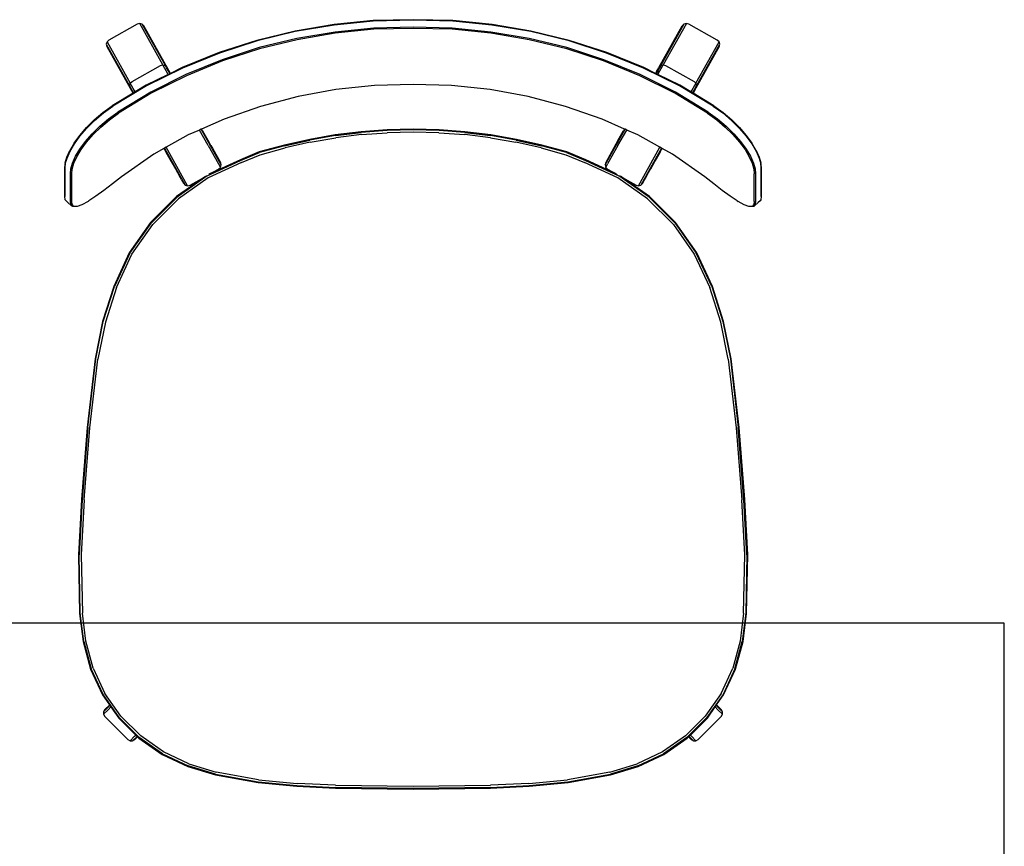
# Model space of a CAD drawing. Units: metres. Extents: x -185.2 to -135.5, y 69.2 to 110.8.
# Drawn here: x -176.5 to -175.8, y 86.4 to 87 of the extents above; entities that cross this region are included whole.
import ezdxf

# ---------------------------------------------------------------- set-up
doc = ezdxf.new("R2010")
doc.units = ezdxf.units.M
doc.linetypes.add('HIDDEN2', pattern=[0.1875, 0.125, -0.0625])
doc.layers.add('A-Floor-Prj-5', color=251, linetype='Continuous')
doc.layers.add('A-Furniture', color=1, linetype='Continuous')

# ---------------------------------------------------------------- blocks, each defined once
blk = doc.blocks.new('A$Cc526fada')
at = {"color": 251}
for p, q in [((-0.32722, -0.18854), (-0.3231, -0.18669)), ((-0.32667, -0.18861), (-0.3225, -0.18674)), ((-0.3231, -0.18669), (-0.31952, -0.18565)), ((-0.3225, -0.18674), (-0.31887, -0.18568)), ((-0.31658, -0.18544), (-0.31952, -0.18565)), ((-0.31887, -0.18568), (-0.31589, -0.18547)), ((-0.29967, -0.18543), (-0.31658, -0.18544)), ((-0.31589, -0.18547), (-0.29896, -0.18546)), ((-0.29896, -0.18546), (-0.29967, -0.18543)), ((-0.29896, -0.18546), (-0.2969, -0.1857)), ((-0.2969, -0.1857), (-0.29626, -0.18613)), ((-0.29626, -0.18613), (-0.29515, -0.18727)), ((-0.29515, -0.18727), (-0.29317, -0.18952)), ((-0.33643, -0.19457), (-0.33171, -0.19118)), ((-0.33599, -0.1947), (-0.33122, -0.19128)), ((-0.32722, -0.18854), (-0.33171, -0.19118)), ((-0.33122, -0.19128), (-0.32667, -0.18861)), ((-0.32803, -0.19464), (-0.32356, -0.19198)), ((-0.32773, -0.19536), (-0.32333, -0.19274)), ((-0.32356, -0.19198), (-0.31943, -0.19012)), ((-0.32333, -0.19274), (-0.31927, -0.1909)), ((-0.31943, -0.19012), (-0.31581, -0.18908)), ((-0.31927, -0.1909), (-0.31571, -0.18987)), ((-0.31581, -0.18908), (-0.31284, -0.18887)), ((-0.31571, -0.18987), (-0.31278, -0.18967)), ((-0.31284, -0.18887), (-0.29596, -0.18886)), ((-0.29593, -0.18966), (-0.31278, -0.18967)), ((-0.29596, -0.18886), (-0.29391, -0.18909)), ((-0.29593, -0.18966), (-0.29392, -0.18988)), ((-0.29392, -0.18988), (-0.29284, -0.191)), ((-0.29391, -0.18909), (-0.29281, -0.19022)), ((-0.29279, -0.19301), (-0.29381, -0.19592)), ((-0.29317, -0.18952), (-0.29281, -0.19022)), ((-0.29284, -0.191), (-0.29279, -0.19301)), ((-0.29281, -0.19022), (-0.29276, -0.19227)), ((-0.29276, -0.19227), (-0.29279, -0.19301)), ((-0.34593, -0.20345), (-0.34122, -0.19868)), ((-0.34561, -0.20367), (-0.34084, -0.19886)), ((-0.34122, -0.19868), (-0.33643, -0.19457)), ((-0.34084, -0.19886), (-0.33599, -0.1947)), ((-0.33742, -0.20217), (-0.3327, -0.19805)), ((-0.33696, -0.2028), (-0.33232, -0.19873)), ((-0.3327, -0.19805), (-0.32803, -0.19464)), ((-0.33232, -0.19873), (-0.32773, -0.19536)), ((-0.29381, -0.19592), (-0.29585, -0.19965)), ((-0.15719, -0.19902), (-0.19932, -0.20393)), ((-0.11291, -0.19556), (-0.15719, -0.19902)), ((-0.11288, -0.196), (-0.15714, -0.19947)), ((-0.15701, -0.20079), (-0.1128, -0.19733)), ((-0.07897, -0.19372), (-0.11291, -0.19556)), ((-0.07896, -0.19416), (-0.11288, -0.196)), ((-0.07894, -0.1955), (-0.1128, -0.19733)), ((-0.04314, -0.19442), (-0.07897, -0.19372)), ((-0.07896, -0.19416), (-0.04317, -0.19487)), ((-0.04327, -0.1962), (-0.07894, -0.1955)), ((-0.04327, -0.1962), (-0.02611, -0.19835)), ((-0.04317, -0.19487), (-0.02586, -0.19704)), ((-0.02577, -0.1966), (-0.04314, -0.19442)), ((-0.02611, -0.19835), (-0.00955, -0.20279)), ((-0.00909, -0.20153), (-0.02586, -0.19704)), ((-0.00893, -0.20111), (-0.02577, -0.1966)), ((-0.35043, -0.20877), (-0.34593, -0.20345)), ((-0.35015, -0.20905), (-0.34561, -0.20367)), ((-0.34207, -0.20694), (-0.33742, -0.20217)), ((-0.34154, -0.20751), (-0.33696, -0.2028)), ((-0.29904, -0.20447), (-0.30259, -0.20934)), ((-0.29618, -0.20013), (-0.29904, -0.20447)), ((-0.29618, -0.20013), (-0.29585, -0.19965)), ((-0.19932, -0.20393), (-0.22229, -0.20853)), ((-0.22218, -0.20896), (-0.19925, -0.20437)), ((-0.19925, -0.20437), (-0.15714, -0.19947)), ((-0.19904, -0.20569), (-0.15701, -0.20079)), ((0.00597, -0.21002), (-0.00955, -0.20279)), ((-0.00909, -0.20153), (0.00664, -0.20886)), ((0.00686, -0.20848), (-0.00893, -0.20111)), ((-0.39385, -0.21128), (-0.39493, -0.2124)), ((-0.39235, -0.21086), (-0.39385, -0.21128)), ((-0.36839, -0.22554), (-0.39385, -0.21128)), ((-0.39085, -0.21124), (-0.39235, -0.21086)), ((-0.3669, -0.22512), (-0.39235, -0.21086)), ((-0.39085, -0.21124), (-0.36539, -0.2255)), ((-0.35456, -0.21448), (-0.35043, -0.20877)), ((-0.35433, -0.21483), (-0.35015, -0.20905)), ((-0.34651, -0.21225), (-0.34207, -0.20694)), ((-0.3459, -0.21275), (-0.34154, -0.20751)), ((-0.30259, -0.20934), (-0.30664, -0.2146)), ((-0.22229, -0.20853), (-0.24378, -0.21539)), ((-0.24362, -0.2158), (-0.22218, -0.20896)), ((-0.22184, -0.21026), (-0.24313, -0.21705)), ((-0.19904, -0.20569), (-0.22184, -0.21026)), ((0.00597, -0.21002), (0.01999, -0.21984)), ((0.00664, -0.20886), (0.02086, -0.21882)), ((0.01304, -0.21281), (0.00686, -0.20848)), ((0.01588, -0.20997), (0.0131, -0.21275)), ((0.01722, -0.20919), (0.01337, -0.21304)), ((0.01722, -0.20919), (0.01588, -0.20997)), ((0.01878, -0.20919), (0.01599, -0.21197)), ((0.01878, -0.20919), (0.01722, -0.20919)), ((0.02012, -0.20997), (0.01878, -0.20919)), ((0.03426, -0.22411), (0.02012, -0.20997)), ((-0.39493, -0.2124), (-0.4047, -0.22985)), ((-0.35433, -0.21483), (-0.36686, -0.23557)), ((-0.35456, -0.21448), (-0.36227, -0.22725)), ((-0.35062, -0.21796), (-0.34651, -0.21225)), ((-0.34995, -0.21837), (-0.3459, -0.21275)), ((-0.30664, -0.2146), (-0.31099, -0.2201)), ((-0.24378, -0.21539), (-0.26432, -0.22497)), ((-0.24362, -0.2158), (-0.2641, -0.22535)), ((-0.26343, -0.22651), (-0.24313, -0.21705)), ((0.0131, -0.21275), (0.01304, -0.21281)), ((0.01337, -0.21304), (0.01304, -0.21281)), ((0.01429, -0.21368), (0.01337, -0.21304)), ((0.01599, -0.21197), (0.01429, -0.21368)), ((0.02114, -0.21848), (0.01429, -0.21368)), ((-0.35062, -0.21796), (-0.36293, -0.23812)), ((-0.34995, -0.21837), (-0.36222, -0.23846)), ((-0.31099, -0.2201), (-0.3249, -0.23993)), ((0.0321, -0.23195), (0.01999, -0.21984)), ((0.02086, -0.21882), (0.03313, -0.23109)), ((0.03158, -0.22891), (0.02114, -0.21848)), ((-0.37925, -0.2441), (-0.36947, -0.22665)), ((-0.36947, -0.22665), (-0.36839, -0.22554)), ((-0.36839, -0.22554), (-0.3669, -0.22512)), ((-0.36839, -0.22554), (-0.36802, -0.22575)), ((-0.36802, -0.22575), (-0.36692, -0.22637)), ((-0.36304, -0.22854), (-0.36712, -0.23529)), ((-0.36692, -0.22637), (-0.36517, -0.22734)), ((-0.3669, -0.22512), (-0.36655, -0.22531)), ((-0.3669, -0.22512), (-0.36539, -0.2255)), ((-0.36655, -0.22531), (-0.36555, -0.22587)), ((-0.36555, -0.22587), (-0.36396, -0.22677)), ((-0.36539, -0.2255), (-0.36509, -0.22567)), ((-0.36517, -0.22734), (-0.36304, -0.22854)), ((-0.36492, -0.22576), (-0.36509, -0.22567)), ((-0.36492, -0.22576), (-0.36227, -0.22725)), ((-0.36396, -0.22677), (-0.36247, -0.22759)), ((-0.36247, -0.22759), (-0.36304, -0.22854)), ((-0.36227, -0.22725), (-0.36247, -0.22759)), ((-0.26432, -0.22497), (-0.28288, -0.23796)), ((-0.2826, -0.23831), (-0.2641, -0.22535)), ((-0.28174, -0.23933), (-0.26343, -0.22651)), ((0.03158, -0.22891), (0.03226, -0.22824)), ((0.03236, -0.22969), (0.03158, -0.22891)), ((0.03226, -0.22824), (0.03504, -0.22545)), ((0.03504, -0.22701), (0.03236, -0.22969)), ((0.03264, -0.22997), (0.03426, -0.22835)), ((0.03504, -0.22545), (0.03426, -0.22411)), ((0.03426, -0.22835), (0.03504, -0.22701)), ((0.03504, -0.22701), (0.03504, -0.22545)), ((-0.4047, -0.22985), (-0.40509, -0.23135)), ((-0.40509, -0.23135), (-0.40467, -0.23285)), ((-0.40509, -0.23135), (-0.37963, -0.24561)), ((-0.40467, -0.23285), (-0.40355, -0.23393)), ((-0.40467, -0.23285), (-0.37921, -0.2471)), ((-0.3781, -0.24818), (-0.40355, -0.23393)), ((-0.36686, -0.23557), (-0.37771, -0.25766)), ((-0.36712, -0.23529), (-0.37378, -0.24888)), ((0.0321, -0.23195), (0.04192, -0.24597)), ((0.03264, -0.22997), (0.03236, -0.22969)), ((0.03347, -0.2308), (0.03264, -0.22997)), ((0.03313, -0.23109), (0.04308, -0.2453)), ((0.04347, -0.24508), (0.03347, -0.2308)), ((-0.36293, -0.23812), (-0.37367, -0.25969)), ((-0.36222, -0.23846), (-0.37296, -0.25997)), ((-0.3249, -0.23993), (-0.32839, -0.24622)), ((-0.28288, -0.23796), (-0.29891, -0.25399)), ((-0.2826, -0.23831), (-0.29856, -0.25427)), ((-0.29754, -0.25513), (-0.28174, -0.23933)), ((-0.37963, -0.24561), (-0.37925, -0.2441)), ((-0.37963, -0.24561), (-0.37925, -0.24582)), ((-0.37921, -0.2471), (-0.37963, -0.24561)), ((-0.37413, -0.24869), (-0.37925, -0.24582)), ((-0.37921, -0.2471), (-0.37887, -0.24729)), ((-0.3781, -0.24818), (-0.37921, -0.2471)), ((-0.37887, -0.24729), (-0.37786, -0.24786)), ((-0.32912, -0.24753), (-0.33669, -0.26115)), ((-0.32859, -0.24657), (-0.32912, -0.24753)), ((-0.30554, -0.26074), (-0.32912, -0.24753)), ((-0.32839, -0.24622), (-0.32859, -0.24657)), ((-0.32859, -0.24657), (-0.30596, -0.25925)), ((-0.32663, -0.24721), (-0.32839, -0.24622)), ((-0.3262, -0.24745), (-0.32663, -0.24721)), ((-0.3262, -0.24745), (-0.32037, -0.25071)), ((0.04192, -0.24597), (0.04917, -0.26151)), ((0.05042, -0.26104), (0.04308, -0.2453)), ((0.05083, -0.26088), (0.04347, -0.24508)), ((-0.3781, -0.24818), (-0.37779, -0.24836)), ((-0.37444, -0.25023), (-0.37797, -0.25745)), ((-0.37786, -0.24786), (-0.37627, -0.24875)), ((-0.37693, -0.24884), (-0.37779, -0.24836)), ((-0.37554, -0.24962), (-0.37693, -0.24884)), ((-0.37627, -0.24875), (-0.37426, -0.24987)), ((-0.37554, -0.24962), (-0.37444, -0.25023)), ((-0.37426, -0.24987), (-0.37444, -0.25023)), ((-0.37378, -0.24888), (-0.37426, -0.24987)), ((-0.37413, -0.24869), (-0.37378, -0.24888)), ((-0.32034, -0.25073), (-0.32037, -0.25071)), ((-0.31585, -0.25325), (-0.32034, -0.25073)), ((-0.315, -0.25372), (-0.31585, -0.25325)), ((-0.31215, -0.25532), (-0.315, -0.25372)), ((-0.37797, -0.25745), (-0.38722, -0.28012)), ((-0.37771, -0.25766), (-0.38694, -0.28029)), ((-0.37367, -0.25969), (-0.38283, -0.28191)), ((-0.31086, -0.25604), (-0.31215, -0.25532)), ((-0.29856, -0.25427), (-0.31152, -0.27277)), ((-0.31009, -0.25647), (-0.31086, -0.25604)), ((-0.29891, -0.25399), (-0.31083, -0.27102)), ((-0.29754, -0.25513), (-0.31036, -0.27344)), ((-0.3091, -0.25702), (-0.31009, -0.25647)), ((-0.30816, -0.25756), (-0.3091, -0.25702)), ((-0.30757, -0.25788), (-0.30816, -0.25756)), ((-0.30708, -0.25816), (-0.30757, -0.25788)), ((-0.30596, -0.25925), (-0.30708, -0.25816)), ((-0.30554, -0.26074), (-0.30596, -0.25925)), ((-0.37296, -0.25997), (-0.38211, -0.28214)), ((-0.33669, -0.26115), (-0.33971, -0.26797)), ((-0.31083, -0.27102), (-0.30592, -0.26224)), ((-0.30592, -0.26224), (-0.30554, -0.26074)), ((0.05423, -0.27825), (0.04917, -0.26151)), ((0.05042, -0.26104), (0.05552, -0.27794)), ((0.05596, -0.27783), (0.05083, -0.26088)), ((-0.34032, -0.26934), (-0.3464, -0.28308)), ((-0.34015, -0.26897), (-0.34032, -0.26934)), ((-0.34032, -0.26934), (-0.33934, -0.26989)), ((-0.33971, -0.26797), (-0.34015, -0.26897)), ((-0.31827, -0.28123), (-0.34015, -0.26897)), ((-0.33017, -0.2733), (-0.33971, -0.26797)), ((-0.3389, -0.27014), (-0.33934, -0.26989)), ((-0.33317, -0.27334), (-0.3389, -0.27014)), ((-0.31083, -0.27102), (-0.31132, -0.27172)), ((-0.33317, -0.27334), (-0.31979, -0.28084)), ((-0.33017, -0.2733), (-0.31885, -0.27965)), ((-0.31296, -0.27483), (-0.32148, -0.29309)), ((-0.32107, -0.29327), (-0.31152, -0.27277)), ((-0.31036, -0.27344), (-0.31985, -0.2938)), ((-0.31569, -0.27969), (-0.31296, -0.27483)), ((-0.31296, -0.27483), (-0.31247, -0.27378)), ((0.06072, -0.30397), (0.05596, -0.27783)), ((-0.38722, -0.28012), (-0.39472, -0.3032)), ((-0.38694, -0.28029), (-0.39442, -0.30333)), ((-0.38283, -0.28191), (-0.39024, -0.3046)), ((-0.38211, -0.28214), (-0.38952, -0.30479)), ((-0.3464, -0.28308), (-0.35416, -0.30554)), ((-0.31979, -0.28084), (-0.31827, -0.28123)), ((-0.31677, -0.28081), (-0.31885, -0.27965)), ((-0.31827, -0.28123), (-0.31677, -0.28081)), ((-0.31677, -0.28081), (-0.31569, -0.27969)), ((0.05423, -0.27825), (0.05895, -0.30422)), ((0.06028, -0.30403), (0.05552, -0.27794)), ((-0.32148, -0.29309), (-0.32623, -0.30471)), ((-0.32581, -0.30485), (-0.32107, -0.29327)), ((-0.32454, -0.30528), (-0.31985, -0.2938)), ((-0.39472, -0.3032), (-0.40042, -0.32671)), ((-0.39442, -0.30333), (-0.4001, -0.3268)), ((-0.39024, -0.3046), (-0.39585, -0.32776)), ((-0.38952, -0.30479), (-0.39513, -0.3279)), ((-0.35416, -0.30554), (-0.3602, -0.32847)), ((-0.32623, -0.30471), (-0.33048, -0.32008)), ((-0.32581, -0.30485), (-0.33005, -0.32019)), ((-0.32876, -0.32051), (-0.32454, -0.30528)), ((0.06117, -0.32792), (0.05895, -0.30422)), ((0.0625, -0.32782), (0.06028, -0.30403)), ((0.06294, -0.32779), (0.06072, -0.30397)), ((-0.33048, -0.32008), (-0.33398, -0.33565)), ((-0.33354, -0.33573), (-0.33005, -0.32019)), ((-0.32876, -0.32051), (-0.33223, -0.33599)), ((-0.40042, -0.32671), (-0.40444, -0.35056)), ((-0.4001, -0.3268), (-0.40412, -0.35062)), ((-0.39585, -0.32776), (-0.39981, -0.35126)), ((-0.39513, -0.3279), (-0.39908, -0.35136)), ((-0.3602, -0.32847), (-0.36453, -0.35177)), ((0.06117, -0.32792), (0.06229, -0.35151)), ((0.06362, -0.35147), (0.0625, -0.32782)), ((0.06407, -0.35145), (0.06294, -0.32779)), ((-0.33398, -0.33565), (-0.3367, -0.35136)), ((-0.33354, -0.33573), (-0.33627, -0.35143)), ((-0.33495, -0.35162), (-0.33223, -0.33599)), ((-0.40444, -0.35056), (-0.40687, -0.37464)), ((-0.40412, -0.35062), (-0.40655, -0.37465)), ((-0.39981, -0.35126), (-0.40221, -0.37497)), ((-0.39908, -0.35136), (-0.40148, -0.37504)), ((-0.36453, -0.35177), (-0.36711, -0.37536)), ((-0.3367, -0.35136), (-0.33866, -0.36719)), ((-0.33822, -0.36724), (-0.33627, -0.35143)), ((-0.33495, -0.35162), (-0.33689, -0.36737)), ((0.06295, -0.39905), (0.06229, -0.35151)), ((0.06362, -0.35147), (0.06429, -0.39905)), ((0.06473, -0.39905), (0.06407, -0.35145)), ((-0.33866, -0.36719), (-0.33983, -0.3831)), ((-0.33822, -0.36724), (-0.33939, -0.38312)), ((-0.33805, -0.38319), (-0.33689, -0.36737)), ((-0.40687, -0.37464), (-0.40739, -0.39905)), ((-0.40655, -0.37465), (-0.40705, -0.39905)), ((-0.40221, -0.37497), (-0.40274, -0.39905)), ((-0.40148, -0.37504), (-0.40202, -0.39905)), ((-0.36711, -0.37536), (-0.36761, -0.39905)), ((-0.33983, -0.3831), (-0.34022, -0.39905)), ((-0.33939, -0.38312), (-0.33978, -0.39905)), ((-0.33805, -0.38319), (-0.33844, -0.39905)), ((-0.40739, -0.39905), (-0.40687, -0.42346)), ((-0.40705, -0.39905), (-0.40655, -0.42345)), ((-0.40274, -0.39905), (-0.40221, -0.42313)), ((-0.40202, -0.39905), (-0.40148, -0.42306)), ((-0.36761, -0.39905), (-0.36711, -0.42274)), ((-0.34022, -0.39905), (-0.33983, -0.415)), ((-0.33978, -0.39905), (-0.33939, -0.41498)), ((-0.33844, -0.39905), (-0.33805, -0.41491)), ((0.06229, -0.44659), (0.06295, -0.39905)), ((0.06429, -0.39905), (0.06362, -0.44663)), ((0.06407, -0.44665), (0.06473, -0.39905)), ((-0.33983, -0.415), (-0.33866, -0.43091)), ((-0.33939, -0.41498), (-0.33822, -0.43086)), ((-0.33689, -0.43073), (-0.33805, -0.41491)), ((-0.36711, -0.42274), (-0.36453, -0.44633)), ((-0.40687, -0.42346), (-0.40444, -0.44754)), ((-0.40655, -0.42345), (-0.40412, -0.44748)), ((-0.40221, -0.42313), (-0.39981, -0.44684)), ((-0.40148, -0.42306), (-0.39908, -0.44674)), ((-0.33866, -0.43091), (-0.3367, -0.44674)), ((-0.33627, -0.44667), (-0.33822, -0.43086)), ((-0.33689, -0.43073), (-0.33495, -0.44648)), ((-0.39981, -0.44684), (-0.39585, -0.47034)), ((-0.39908, -0.44674), (-0.39513, -0.4702)), ((-0.36453, -0.44633), (-0.3602, -0.46963)), ((-0.3367, -0.44674), (-0.33398, -0.46245)), ((-0.33627, -0.44667), (-0.33354, -0.46237)), ((-0.33223, -0.46211), (-0.33495, -0.44648)), ((0.06229, -0.44659), (0.06117, -0.47018)), ((0.0625, -0.47028), (0.06362, -0.44663)), ((0.06294, -0.47031), (0.06407, -0.44665)), ((-0.40444, -0.44754), (-0.40042, -0.47139)), ((-0.40412, -0.44748), (-0.4001, -0.4713)), ((-0.33398, -0.46245), (-0.33048, -0.47802)), ((-0.33005, -0.47791), (-0.33354, -0.46237)), ((-0.33223, -0.46211), (-0.32876, -0.47759)), ((-0.39585, -0.47034), (-0.39024, -0.4935)), ((-0.39513, -0.4702), (-0.38952, -0.49331)), ((-0.3602, -0.46963), (-0.35416, -0.49256)), ((0.05895, -0.49388), (0.06117, -0.47018)), ((0.06028, -0.49407), (0.0625, -0.47028)), ((0.06072, -0.49413), (0.06294, -0.47031)), ((-0.40042, -0.47139), (-0.39472, -0.4949)), ((-0.4001, -0.4713), (-0.39442, -0.49477)), ((-0.33048, -0.47802), (-0.32623, -0.49339)), ((-0.33005, -0.47791), (-0.32581, -0.49325)), ((-0.32454, -0.49282), (-0.32876, -0.47759)), ((-0.39472, -0.4949), (-0.38722, -0.51798)), ((-0.39442, -0.49477), (-0.38694, -0.51781)), ((-0.39024, -0.4935), (-0.38283, -0.51619)), ((-0.38952, -0.49331), (-0.38211, -0.51596)), ((-0.35416, -0.49256), (-0.3464, -0.51502)), ((-0.32623, -0.49339), (-0.32148, -0.50501)), ((-0.32107, -0.50483), (-0.32581, -0.49325)), ((-0.31985, -0.5043), (-0.32454, -0.49282)), ((0.05895, -0.49388), (0.05423, -0.51985)), ((0.05552, -0.52016), (0.06028, -0.49407)), ((0.05596, -0.52027), (0.06072, -0.49413)), ((-0.32148, -0.50501), (-0.31296, -0.52327)), ((-0.31152, -0.52533), (-0.32107, -0.50483)), ((-0.31985, -0.5043), (-0.31036, -0.52466)), ((-0.38722, -0.51798), (-0.37797, -0.54065)), ((-0.38694, -0.51781), (-0.37771, -0.54044)), ((-0.38283, -0.51619), (-0.37367, -0.53841)), ((-0.38211, -0.51596), (-0.37296, -0.53813)), ((-0.3464, -0.51502), (-0.34032, -0.52875)), ((-0.31827, -0.51687), (-0.34015, -0.52912)), ((-0.33017, -0.5248), (-0.31885, -0.51845)), ((-0.32855, -0.52217), (-0.31979, -0.51726)), ((-0.31827, -0.51687), (-0.31979, -0.51726)), ((-0.31885, -0.51845), (-0.31678, -0.51728)), ((-0.31678, -0.51728), (-0.31827, -0.51687)), ((-0.31569, -0.5184), (-0.31678, -0.51728)), ((-0.31296, -0.52327), (-0.31569, -0.5184)), ((-0.33017, -0.5248), (-0.33971, -0.53013)), ((-0.33329, -0.52482), (-0.3389, -0.52796)), ((-0.33329, -0.52482), (-0.33317, -0.52476)), ((-0.33024, -0.52311), (-0.33317, -0.52476)), ((-0.33024, -0.52311), (-0.32855, -0.52217)), ((-0.31296, -0.52327), (-0.31247, -0.52431)), ((-0.31152, -0.52533), (-0.29856, -0.54383)), ((-0.31036, -0.52466), (-0.29754, -0.54297)), ((0.04917, -0.53659), (0.05423, -0.51985)), ((0.05552, -0.52016), (0.05042, -0.53706)), ((0.05083, -0.53722), (0.05596, -0.52027)), ((-0.33934, -0.52821), (-0.34032, -0.52875)), ((-0.34032, -0.52875), (-0.34015, -0.52912)), ((-0.34015, -0.52912), (-0.33971, -0.53013)), ((-0.33971, -0.53013), (-0.33669, -0.53695)), ((-0.33934, -0.52821), (-0.3389, -0.52796)), ((-0.31083, -0.52707), (-0.31132, -0.52637)), ((-0.30592, -0.53585), (-0.31083, -0.52707)), ((-0.31083, -0.52707), (-0.29891, -0.54411)), ((-0.33669, -0.53695), (-0.32912, -0.55057)), ((-0.30554, -0.53736), (-0.32912, -0.55057)), ((-0.30596, -0.53885), (-0.30554, -0.53736)), ((-0.30554, -0.53736), (-0.30592, -0.53585)), ((0.04917, -0.53659), (0.04192, -0.55213)), ((0.04308, -0.5528), (0.05042, -0.53706)), ((0.04347, -0.55302), (0.05083, -0.53722)), ((-0.37797, -0.54065), (-0.37444, -0.54786)), ((-0.37771, -0.54044), (-0.36686, -0.56253)), ((-0.37367, -0.53841), (-0.36293, -0.55998)), ((-0.37296, -0.53813), (-0.36222, -0.55964)), ((-0.32859, -0.55152), (-0.30596, -0.53885)), ((-0.315, -0.54438), (-0.31215, -0.54278)), ((-0.31215, -0.54278), (-0.31086, -0.54206)), ((-0.31086, -0.54206), (-0.31009, -0.54162)), ((-0.3091, -0.54107), (-0.31009, -0.54162)), ((-0.3091, -0.54107), (-0.30816, -0.54054)), ((-0.30816, -0.54054), (-0.30708, -0.53994)), ((-0.30708, -0.53994), (-0.30596, -0.53885)), ((-0.28174, -0.55877), (-0.29754, -0.54297)), ((-0.37444, -0.54786), (-0.40355, -0.56417)), ((-0.37413, -0.54941), (-0.37925, -0.55228)), ((-0.37627, -0.54935), (-0.37786, -0.55024)), ((-0.37426, -0.54823), (-0.37627, -0.54935)), ((-0.37444, -0.54786), (-0.37426, -0.54823)), ((-0.37426, -0.54823), (-0.37378, -0.54921)), ((-0.37378, -0.54921), (-0.37413, -0.54941)), ((-0.37378, -0.54921), (-0.36712, -0.56281)), ((-0.3262, -0.55065), (-0.32047, -0.54744)), ((-0.32047, -0.54744), (-0.32034, -0.54737)), ((-0.32034, -0.54737), (-0.31585, -0.54485)), ((-0.31585, -0.54485), (-0.315, -0.54438)), ((-0.29891, -0.54411), (-0.28288, -0.56014)), ((-0.29856, -0.54383), (-0.2826, -0.55979)), ((-0.37963, -0.55249), (-0.40509, -0.56675)), ((-0.37921, -0.551), (-0.40467, -0.56525)), ((-0.37963, -0.55249), (-0.37921, -0.551)), ((-0.37925, -0.55228), (-0.37963, -0.55249)), ((-0.37925, -0.554), (-0.37963, -0.55249)), ((-0.36947, -0.57145), (-0.37925, -0.554)), ((-0.37921, -0.551), (-0.3781, -0.54991)), ((-0.37887, -0.55081), (-0.37921, -0.551)), ((-0.37786, -0.55024), (-0.37887, -0.55081)), ((-0.32912, -0.55057), (-0.32859, -0.55152)), ((-0.32859, -0.55152), (-0.32839, -0.55188)), ((-0.32839, -0.55188), (-0.32663, -0.55089)), ((-0.32839, -0.55188), (-0.3249, -0.55817)), ((-0.32663, -0.55089), (-0.3262, -0.55065)), ((0.04192, -0.55213), (0.0321, -0.56615)), ((0.04308, -0.5528), (0.03313, -0.56701)), ((0.03347, -0.5673), (0.04347, -0.55302)), ((-0.36293, -0.55998), (-0.35062, -0.58014)), ((-0.36222, -0.55964), (-0.34995, -0.57973)), ((-0.3249, -0.55817), (-0.31099, -0.578)), ((-0.28288, -0.56014), (-0.26432, -0.57313)), ((-0.2641, -0.57275), (-0.2826, -0.55979)), ((-0.26343, -0.57159), (-0.28174, -0.55877)), ((-0.40467, -0.56525), (-0.40509, -0.56675)), ((-0.40509, -0.56675), (-0.4047, -0.56825)), ((-0.40355, -0.56417), (-0.40467, -0.56525)), ((-0.36712, -0.56281), (-0.36304, -0.56956)), ((-0.36686, -0.56253), (-0.35433, -0.58327)), ((0.01999, -0.57826), (0.0321, -0.56615)), ((0.03313, -0.56701), (0.02086, -0.57928)), ((0.03264, -0.56813), (0.03347, -0.5673)), ((-0.4047, -0.56825), (-0.39493, -0.5857)), ((-0.39385, -0.58682), (-0.36839, -0.57256)), ((-0.39235, -0.58724), (-0.3669, -0.57298)), ((-0.39085, -0.58686), (-0.36539, -0.5726)), ((-0.36839, -0.57256), (-0.36947, -0.57145)), ((-0.36802, -0.57235), (-0.36839, -0.57256)), ((-0.3669, -0.57298), (-0.36839, -0.57256)), ((-0.36692, -0.57173), (-0.36802, -0.57235)), ((-0.36517, -0.57076), (-0.36692, -0.57173)), ((-0.36539, -0.5726), (-0.3669, -0.57298)), ((-0.36655, -0.57279), (-0.3669, -0.57298)), ((-0.36555, -0.57223), (-0.36655, -0.57279)), ((-0.36396, -0.57133), (-0.36555, -0.57223)), ((-0.36539, -0.5726), (-0.36509, -0.57243)), ((-0.36304, -0.56956), (-0.36517, -0.57076)), ((-0.36227, -0.57085), (-0.36509, -0.57243)), ((-0.36247, -0.5705), (-0.36396, -0.57133)), ((-0.36304, -0.56956), (-0.36247, -0.5705)), ((-0.36247, -0.5705), (-0.36227, -0.57085)), ((-0.36227, -0.57085), (-0.35456, -0.58362)), ((-0.26432, -0.57313), (-0.24378, -0.58271)), ((-0.2641, -0.57275), (-0.24362, -0.5823)), ((-0.24313, -0.58105), (-0.26343, -0.57159)), ((0.02114, -0.57962), (0.03158, -0.56918)), ((0.03158, -0.56918), (0.03236, -0.56841)), ((0.03226, -0.56986), (0.03158, -0.56918)), ((0.03504, -0.57265), (0.03226, -0.56986)), ((0.03236, -0.56841), (0.03264, -0.56813)), ((0.03236, -0.56841), (0.03504, -0.57109)), ((0.03426, -0.56975), (0.03264, -0.56813)), ((0.03504, -0.57109), (0.03426, -0.56975)), ((0.03426, -0.57399), (0.03504, -0.57265)), ((0.03504, -0.57265), (0.03504, -0.57109)), ((-0.3459, -0.58535), (-0.34995, -0.57973)), ((-0.31099, -0.578), (-0.30664, -0.5835)), ((0.01999, -0.57826), (0.00597, -0.58808)), ((0.02086, -0.57928), (0.00664, -0.58924)), ((0.01429, -0.58442), (0.02114, -0.57962)), ((0.02012, -0.58813), (0.03426, -0.57399)), ((-0.39493, -0.5857), (-0.39385, -0.58682)), ((-0.35043, -0.58933), (-0.35456, -0.58362)), ((-0.35015, -0.58905), (-0.35433, -0.58327)), ((-0.34651, -0.58585), (-0.35062, -0.58014)), ((-0.34207, -0.59116), (-0.34651, -0.58585)), ((-0.34154, -0.59059), (-0.3459, -0.58535)), ((-0.30664, -0.5835), (-0.30259, -0.58876)), ((-0.24378, -0.58271), (-0.22229, -0.58957)), ((-0.22218, -0.58914), (-0.24362, -0.5823)), ((-0.24313, -0.58105), (-0.22184, -0.58784)), ((0.00686, -0.58962), (0.01304, -0.58529)), ((0.01304, -0.58529), (0.01337, -0.58506)), ((0.01304, -0.58529), (0.0131, -0.58535)), ((0.0131, -0.58535), (0.01588, -0.58813)), ((0.01337, -0.58506), (0.01429, -0.58442)), ((0.01722, -0.58891), (0.01337, -0.58506)), ((0.01429, -0.58442), (0.01599, -0.58613)), ((-0.39385, -0.58682), (-0.39235, -0.58724)), ((-0.39235, -0.58724), (-0.39085, -0.58686)), ((-0.34593, -0.59465), (-0.35043, -0.58933)), ((-0.34561, -0.59443), (-0.35015, -0.58905)), ((-0.33742, -0.59593), (-0.34207, -0.59116)), ((-0.33696, -0.5953), (-0.34154, -0.59059)), ((-0.30259, -0.58876), (-0.29904, -0.59363)), ((-0.22229, -0.58957), (-0.19932, -0.59417)), ((-0.19925, -0.59373), (-0.22218, -0.58914)), ((-0.22184, -0.58784), (-0.19904, -0.59241)), ((-0.00955, -0.59531), (0.00597, -0.58808)), ((0.00664, -0.58924), (-0.00909, -0.59657)), ((-0.00893, -0.59699), (0.00686, -0.58962)), ((0.01588, -0.58813), (0.01722, -0.58891)), ((0.01599, -0.58613), (0.01878, -0.58891)), ((0.01722, -0.58891), (0.01878, -0.58891)), ((0.01878, -0.58891), (0.02012, -0.58813)), ((-0.34122, -0.59942), (-0.34593, -0.59465)), ((-0.34084, -0.59924), (-0.34561, -0.59443)), ((-0.3327, -0.60005), (-0.33742, -0.59593)), ((-0.33232, -0.59937), (-0.33696, -0.5953)), ((-0.29904, -0.59363), (-0.29618, -0.59797)), ((-0.29585, -0.59845), (-0.29618, -0.59797)), ((-0.19932, -0.59417), (-0.15719, -0.59908)), ((-0.15714, -0.59863), (-0.19925, -0.59373)), ((-0.15701, -0.59731), (-0.19904, -0.59241)), ((-0.1128, -0.60077), (-0.15701, -0.59731)), ((-0.00955, -0.59531), (-0.02611, -0.59975)), ((-0.02586, -0.60106), (-0.00909, -0.59657)), ((-0.02577, -0.6015), (-0.00893, -0.59699)), ((-0.33643, -0.60353), (-0.34122, -0.59942)), ((-0.33599, -0.6034), (-0.34084, -0.59924)), ((-0.33171, -0.60692), (-0.33643, -0.60353)), ((-0.33122, -0.60682), (-0.33599, -0.6034)), ((-0.32803, -0.60346), (-0.3327, -0.60005)), ((-0.32773, -0.60274), (-0.33232, -0.59937)), ((-0.32356, -0.60612), (-0.32803, -0.60346)), ((-0.32333, -0.60536), (-0.32773, -0.60274)), ((-0.29585, -0.59845), (-0.29381, -0.60218)), ((-0.29381, -0.60218), (-0.29279, -0.60509)), ((-0.15719, -0.59908), (-0.11291, -0.60254)), ((-0.15714, -0.59863), (-0.11288, -0.6021)), ((-0.11291, -0.60254), (-0.07897, -0.60438)), ((-0.11288, -0.6021), (-0.07896, -0.60394)), ((-0.1128, -0.60077), (-0.07894, -0.6026)), ((-0.07897, -0.60438), (-0.04314, -0.60368)), ((-0.04317, -0.60323), (-0.07896, -0.60394)), ((-0.07894, -0.6026), (-0.04327, -0.6019)), ((-0.02611, -0.59975), (-0.04327, -0.6019)), ((-0.02586, -0.60106), (-0.04317, -0.60323)), ((-0.04314, -0.60368), (-0.02577, -0.6015)), ((-0.33171, -0.60692), (-0.32722, -0.60956)), ((-0.32667, -0.60949), (-0.33122, -0.60682)), ((-0.3231, -0.61141), (-0.32722, -0.60956)), ((-0.3225, -0.61136), (-0.32667, -0.60949)), ((-0.31943, -0.60798), (-0.32356, -0.60612)), ((-0.31927, -0.6072), (-0.32333, -0.60536)), ((-0.31581, -0.60902), (-0.31943, -0.60798)), ((-0.31571, -0.60823), (-0.31927, -0.6072)), ((-0.31284, -0.60923), (-0.31581, -0.60902)), ((-0.31278, -0.60843), (-0.31571, -0.60823)), ((-0.29596, -0.60924), (-0.31284, -0.60923)), ((-0.29593, -0.60844), (-0.31278, -0.60843)), ((-0.29391, -0.60901), (-0.29596, -0.60924)), ((-0.29392, -0.60822), (-0.29593, -0.60844)), ((-0.29317, -0.60858), (-0.29515, -0.61083)), ((-0.29284, -0.6071), (-0.29392, -0.60822)), ((-0.29281, -0.60788), (-0.29391, -0.60901)), ((-0.29281, -0.60788), (-0.29317, -0.60858)), ((-0.29279, -0.60509), (-0.29284, -0.6071)), ((-0.29276, -0.60583), (-0.29281, -0.60788)), ((-0.29279, -0.60509), (-0.29276, -0.60583)), ((-0.31952, -0.61245), (-0.3231, -0.61141)), ((-0.31887, -0.61242), (-0.3225, -0.61136)), ((-0.31952, -0.61245), (-0.31658, -0.61266)), ((-0.31589, -0.61263), (-0.31887, -0.61242)), ((-0.31658, -0.61266), (-0.29967, -0.61267)), ((-0.29896, -0.61264), (-0.31589, -0.61263)), ((-0.29967, -0.61267), (-0.29896, -0.61264)), ((-0.2969, -0.6124), (-0.29896, -0.61264)), ((-0.29626, -0.61197), (-0.2969, -0.6124)), ((-0.29515, -0.61083), (-0.29626, -0.61197))]:
    blk.add_line(p, q, dxfattribs=at)
blk = doc.blocks.new('Table 6')
blk.add_lwpolyline([(-1.6, -0.8), (-0.8, -0.8), (-0.8, 0), (-1.6, 0)], close=True)
at = {"layer": 'A-Floor-Prj-5', "linetype": 'HIDDEN2', "xscale": 1.1, "yscale": 1.1, "zscale": 1.1}
blk.add_blockref('A$Cc526fada', (-1.55926, 0.0399), dxfattribs=at)

msp = doc.modelspace()

# ---------------------------------------------------------------- block references
at = {"layer": 'A-Furniture', "rotation": 270}
msp.add_blockref('Table 6', (-175.79627, 84.98952), dxfattribs=at)

doc.saveas('drawing.dxf')
